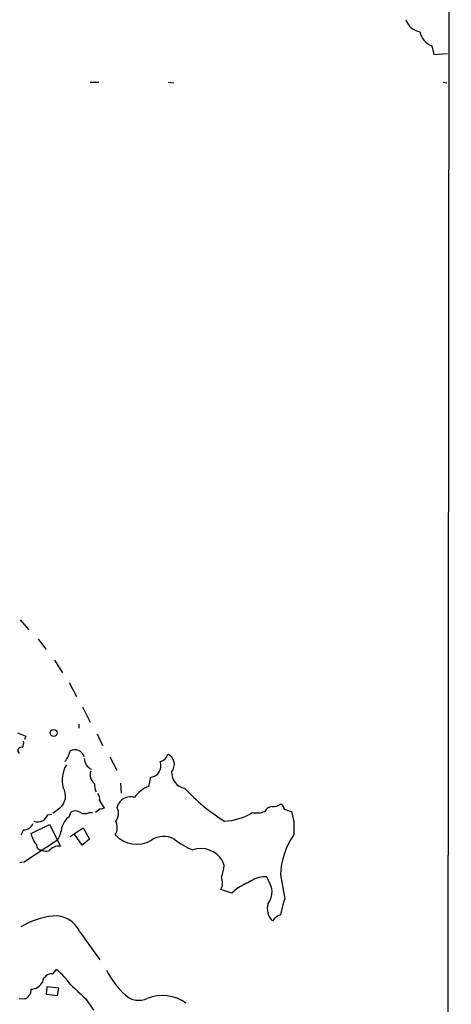
# Model space of a CAD drawing. Extents: x 14 to 1053, y 4047 to 4936.
# Drawn here: x 795 to 862, y 4279 to 4433 of the extents above; entities that cross this region are included whole.
import ezdxf

# ---------------------------------------------------------------- set-up
doc = ezdxf.new("R2010")
doc.units = 0
doc.header["$MEASUREMENT"] = 0
doc.layers.add('MAIN', color=5, linetype='CONTINUOUS')

msp = doc.modelspace()

# ---------------------------------------------------------------- linework, layer by layer
at = {"layer": 'MAIN'}
for p, q in [((862.076, 4903.4681), (861.3987, 4103.4527)), ((859.028, 4429.2501), (859.3667, 4427.8954)), ((859.3667, 4427.8954), (861.4833, 4428.0647)), ((805.688, 4423.5774), (807.0427, 4423.5774)), ((817.88, 4423.5774), (818.7267, 4423.4927)), ((860.806, 4423.5774), (861.3987, 4423.4927)), ((794.766, 4339.5881), (796.1207, 4337.9794)), ((797.56, 4336.5401), (798.83, 4334.9314)), ((800.1, 4333.2381), (801.37, 4331.2907)), ((802.386, 4329.7667), (803.5713, 4327.5654)), ((804.5027, 4325.9567), (805.688, 4323.5861)), ((803.91, 4323.2474), (803.91, 4322.6547)), ((794.3427, 4321.8927), (795.6127, 4321.3847)), ((795.6127, 4321.3847), (795.4433, 4320.8767)), ((806.7887, 4321.7234), (807.6353, 4319.9454)), ((808.736, 4318.1674), (809.8367, 4316.0507)), ((814.832, 4313.5107), (815.1707, 4314.9501)), ((810.4293, 4314.0187), (810.514, 4312.4947)), ((807.1273, 4311.3094), (807.8893, 4310.1241)), ((809.9213, 4310.2087), (810.0907, 4310.8014)), ((835.4907, 4310.8014), (835.8293, 4310.3781)), ((799.084, 4309.1081), (799.6767, 4309.1927)), ((800.9467, 4310.1241), (799.846, 4309.2774)), ((802.386, 4308.7694), (802.7247, 4309.5314)), ((805.5187, 4309.4467), (806.0267, 4309.4467)), ((807.212, 4309.9547), (806.5347, 4309.4467)), ((796.4593, 4306.1447), (799.338, 4307.5841)), ((799.338, 4307.5841), (801.0313, 4304.1974)), ((795.274, 4306.7374), (794.8507, 4305.8907)), ((796.6287, 4305.6367), (796.4593, 4306.1447)), ((802.5553, 4305.7214), (804.5873, 4307.0761)), ((804.418, 4304.3667), (803.2327, 4306.0601)), ((804.5873, 4307.0761), (805.6033, 4305.2981)), ((800.608, 4305.1287), (795.274, 4301.6574)), ((805.6033, 4305.2981), (804.418, 4304.3667)), ((794.6813, 4301.6574), (795.1047, 4301.7421)), ((826.6007, 4301.1494), (826.3467, 4301.9114)), ((835.406, 4299.7101), (836.0833, 4295.9847)), ((833.7973, 4298.2707), (833.2893, 4299.3714)), ((827.786, 4296.8314), (826.0927, 4297.4241)), ((828.6327, 4297.5934), (827.786, 4296.8314)), ((804.0793, 4290.8201), (807.212, 4286.4174)), ((799.846, 4284.2161), (800.4387, 4284.8934)), ((798.9147, 4282.1841), (798.83, 4281.0834)), ((798.83, 4281.0834), (800.608, 4280.8294)), ((800.7773, 4282.0147), (798.9147, 4282.1841)), ((800.608, 4280.8294), (800.7773, 4282.0147)), ((794.5967, 4280.4061), (795.4433, 4280.3214)), ((805.0107, 4280.3214), (806.196, 4278.5434))]:
    msp.add_line(p, q, dxfattribs=at)
msp.add_circle((799.9985, 4321.8856), 0.5408, dxfattribs=at)
for centre, radius, start, end in [((857.8239, 4434.4618), 3.0816, 201.865973, 257.659551), ((860.1757, 4432.11), 3.0816, 192.34045, 248.134027), ((794.9283, 4319.0987), 0.5378, 70.850744, 231.92596), ((793.9196, 4320.3263), 1.3865, 328.733619, 12.344134), ((798.6615, 4319.9872), 3.9939, 319.726407, 347.146136), ((803.2525, 4317.6792), 1.5815, 17.981248, 116.158372), ((816.2715, 4318.9292), 1.5609, 282.524428, 347.475572), ((817.0502, 4316.9728), 1.7812, 318.68033, 65.272263), ((806.133, 4314.4874), 4.8166, 149.976551, 193.764181), ((806.7083, 4317.9776), 1.9527, 181.884127, 244.163246), ((814.9146, 4316.7497), 1.8177, 278.099344, 21.144097), ((807.4956, 4315.3661), 1.8244, 160.799326, 231.715416), ((820.9046, 4315.7272), 2.5176, 178.418086, 258.902073), ((799.3662, 4312.0224), 2.4701, 309.780327, 32.274612), ((808.6948, 4313.7396), 2.3376, 175.227199, 207.392666), ((816.1329, 4309.542), 4.1765, 108.148624, 146.98798), ((806.0834, 4311.6482), 1.0975, 342.019049, 43.966292), ((811.9806, 4309.7597), 2.158, 72.466836, 151.136746), ((842.1798, 4333.2715), 29.5649, 222.608043, 238.393348), ((834.1706, 4309.0299), 1.3534, 95.056838, 154.334263), ((834.2966, 4312.203), 1.8413, 262.344286, 310.4295), ((836.4221, 4310.4628), 0.5988, 188.131456, 261.857718), ((796.3734, 4310.5483), 3.0695, 309.407873, 332.017332), ((803.9803, 4306.4977), 2.7754, 125.061532, 166.179059), ((803.3793, 4308.3845), 1.3206, 53.544873, 119.715821), ((804.8414, 4310.6961), 1.4212, 241.534326, 298.46213), ((849.9065, 4140.691), 174.5652, 103.927638, 104.156789), ((808.1384, 4309.3491), 1.9793, 320.574334, 25.740382), ((826.2482, 4317.0447), 8.9633, 272.795178, 302.039804), ((831.687, 4312.8648), 3.4858, 258.688778, 291.255357), ((837.4898, 4312.1738), 2.5759, 243.422017, 263.18205), ((828.0198, 4306.9491), 9.5444, 354.655512, 16.226251), ((795.257, 4308.4139), 1.6766, 270.580969, 336.799166), ((797.4884, 4310.0725), 2.071, 252.993889, 293.735516), ((795.9293, 4307.8171), 5.3961, 330.11815, 353.013006), ((807.8933, 4307.103), 2.0311, 326.278638, 29.142007), ((798.6637, 4306.0134), 2.0696, 190.487343, 229.00263), ((812.9327, 4308.9936), 4.5091, 222.017436, 301.003636), ((817.1684, 4302.3783), 3.3503, 60.634607, 124.821376), ((847.2031, 4299.3054), 11.8041, 145.093792, 178.035236), ((798.0427, 4304.3414), 0.7449, 171.50765, 278.49235), ((800.8789, 4302.0976), 2.1053, 85.848846, 140.547065), ((826.3213, 4314.7712), 12.0888, 231.593636, 247.473796), ((798.9147, 4304.8962), 1.4995, 239.458902, 283.050177), ((822.9726, 4299.882), 3.9374, 31.025398, 109.010616), ((820.7622, 4301.6003), 5.8559, 337.627529, 355.583885), ((824.0194, 4298.4897), 2.3311, 332.798502, 22.224517), ((1126.0629, 3747.8526), 625.0437, 118.1858557, 118.415035), ((832.9041, 4295.5853), 3.8056, 84.190684, 122.953052), ((831.2042, 4297.016), 2.8807, 321.50016, 25.82053), ((835.9985, 4294.4183), 2.6641, 162.426076, 225.644805), ((851.093, 4290.622), 15.9389, 160.339091, 169.799423), ((836.4007, 4290.7566), 2.8662, 110.306405, 142.198127), ((801.4919, 4280.2051), 13.1735, 97.177291, 120.273781), ((800.2167, 4289.0375), 4.2541, 24.773447, 94.999085), ((799.6928, 4282.7563), 1.4678, 84.008974, 172.570443), ((793.5709, 4276.309), 10.9936, 34.417019, 51.339052), ((820.4282, 4291.0169), 13.6889, 206.969746, 227.563603), ((796.4419, 4283.8599), 2.0146, 270.494873, 333.025391), ((795.401, 4281.6337), 1.0793, 311.822669, 11.312015), ((1354.149, 4874.0956), 808.7773, 227.0073393, 227.2365226), ((795.3647, 4281.1318), 0.8142, 275.539741, 338.198591), ((813.2565, 4283.1394), 3.036, 227.137, 295.802908), ((816.9226, 4274.3982), 6.4492, 54.43103, 111.318356)]:
    msp.add_arc(centre, radius, start, end, dxfattribs=at)

doc.saveas('drawing.dxf')
